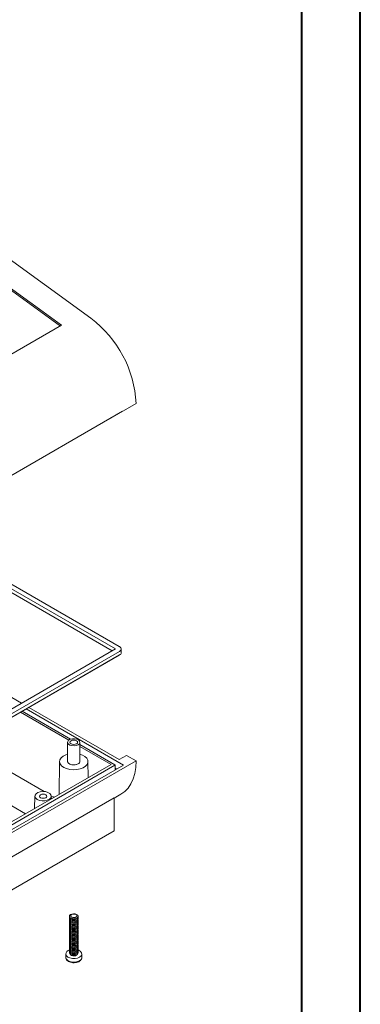
# Model space of a CAD drawing. Units: millimetres. Extents: x 0 to 841, y 0 to 594.
# Drawn here: x 783 to 841, y 134 to 303 of the extents above; entities that cross this region are included whole.
import ezdxf

# ---------------------------------------------------------------- set-up
doc = ezdxf.new("R2010")
doc.units = ezdxf.units.MM

msp = doc.modelspace()

# ---------------------------------------------------------------- linework, layer by layer
at = {"color": 7, "linetype": 'Continuous', "lineweight": 40}
for p, q in [((841.1362, 0.0415), (841.1362, 594.0415)), ((831.1362, 10.0415), (831.1362, 584.0415))]:
    msp.add_line(p, q, dxfattribs=at)
at = {"color": 7, "linetype": 'Continuous', "lineweight": 15}
for p, q in [((795.019, 251.9683), (735.2685, 295.2394)), ((789.7877, 250.6372), (731.0557, 293.1706)), ((790.009, 250.765), (731.5561, 293.0963)), ((747.9362, 226.4769), (790.009, 250.765)), ((802.7423, 237.3846), (753.2449, 208.8103)), ((800.4442, 236.0578), (754.4823, 209.5246)), ((800.4442, 236.0578), (800.4442, 236.0579)), ((763.9985, 215.0181), (798.6638, 195.0062)), ((764.0047, 215.0217), (798.6701, 195.0099)), ((764.5352, 215.3279), (799.2005, 195.3161)), ((799.8728, 195.7516), (765.2486, 215.7398)), ((799.2479, 195.3434), (754.5353, 169.5314)), ((755.1483, 168.4419), (799.8728, 194.2608)), ((799.9139, 194.9042), (755.1894, 169.0853)), ((799.9139, 194.2918), (755.1894, 168.4729)), ((799.8728, 194.2608), (800.0325, 194.3817)), ((800.2068, 194.7), (800.2068, 195.3124)), ((783.1287, 186.038), (769.5183, 193.8952)), ((782.9646, 184.4999), (791.2478, 179.7181)), ((791.5287, 179.8621), (783.2298, 184.653)), ((800.621, 175.4297), (783.9369, 185.0612)), ((799.8786, 176.3685), (784.3788, 185.3163)), ((786.9887, 170.9086), (773.2049, 178.8658)), ((791.0202, 179.3388), (791.0202, 176.0726)), ((793.1452, 176.0726), (793.1452, 179.3388)), ((799.1361, 175.4705), (793.1452, 178.929)), ((793.1452, 178.6228), (798.4643, 175.5521)), ((802.7423, 176.144), (753.2449, 147.5697)), ((798.4643, 175.5521), (754.2702, 150.0394)), ((754.4823, 148.7944), (800.621, 175.4297)), ((768.3261, 176.0493), (783.8258, 167.1015)), ((789.6527, 176.0404), (789.5928, 170.4307)), ((794.5421, 173.2879), (794.5127, 176.0404)), ((799.1654, 174.5893), (799.1654, 175.4297)), ((801.116, 177.0829), (799.8786, 176.3685)), ((802.7423, 176.144), (801.116, 177.0829)), ((754.553, 149.6516), (799.1361, 175.3888)), ((799.4541, 174.756), (799.1654, 174.9227)), ((798.9947, 169.7523), (800.153, 170.421)), ((798.9947, 169.7962), (752.7499, 143.0996)), ((785.4254, 170.1212), (785.3335, 167.9718)), ((788.7047, 169.918), (788.2312, 170.1913)), ((788.2592, 169.6608), (788.2395, 170.1212)), ((798.9947, 169.7962), (798.9947, 164.1817)), ((752.7499, 137.4851), (798.9947, 164.1817)), ((791.8324, 149.1269), (791.8824, 149.1166)), ((791.8324, 148.9432), (791.8824, 148.9329)), ((791.8324, 148.7594), (791.8824, 148.7492)), ((791.8324, 148.5757), (791.8824, 148.5655)), ((792.283, 149.1166), (792.333, 149.1269)), ((792.283, 148.9329), (792.333, 148.9432)), ((792.283, 148.7492), (792.333, 148.7594)), ((792.283, 148.5655), (792.333, 148.5757)), ((791.8324, 148.392), (791.8824, 148.3818)), ((791.8324, 148.2083), (791.8824, 148.198)), ((791.8324, 148.0245), (791.8824, 148.0143)), ((791.8324, 147.8408), (791.8824, 147.8306)), ((791.8324, 147.6571), (791.8824, 147.6469)), ((791.8324, 147.4734), (791.8824, 147.4631)), ((791.8324, 147.2897), (791.8824, 147.2794)), ((791.8324, 147.1059), (791.8824, 147.0957)), ((791.8324, 146.9222), (791.8824, 146.912)), ((791.8324, 146.7385), (791.8824, 146.7283)), ((792.283, 148.3818), (792.333, 148.392)), ((792.283, 148.198), (792.333, 148.2083)), ((792.283, 148.0143), (792.333, 148.0245)), ((792.283, 147.8306), (792.333, 147.8408)), ((792.283, 147.6469), (792.333, 147.6571)), ((792.283, 147.4631), (792.333, 147.4734)), ((792.283, 147.2794), (792.333, 147.2897)), ((792.283, 147.0957), (792.333, 147.1059)), ((792.283, 146.912), (792.333, 146.9222)), ((792.283, 146.7283), (792.333, 146.7385)), ((791.8324, 146.5548), (791.8824, 146.5445)), ((791.8324, 146.371), (791.8824, 146.3608)), ((791.8324, 146.1873), (791.8824, 146.1771)), ((791.8324, 146.0036), (791.8824, 145.9934)), ((791.8324, 145.8199), (791.8824, 145.8096)), ((791.8324, 145.6362), (791.8824, 145.6259)), ((791.8324, 145.4524), (791.8824, 145.4422)), ((791.8324, 145.2687), (791.8824, 145.2585)), ((791.8324, 145.085), (791.8824, 145.0748)), ((792.283, 146.5445), (792.333, 146.5548)), ((792.283, 146.3608), (792.333, 146.371)), ((792.283, 146.1771), (792.333, 146.1873)), ((792.283, 145.9934), (792.333, 146.0036)), ((792.283, 145.8096), (792.333, 145.8199)), ((792.283, 145.6259), (792.333, 145.6362)), ((792.283, 145.4422), (792.333, 145.4524)), ((792.283, 145.2585), (792.333, 145.2687)), ((792.283, 145.0748), (792.333, 145.085)), ((791.8324, 144.9013), (791.8824, 144.891)), ((791.8324, 144.7176), (791.8824, 144.7073)), ((791.8324, 144.5338), (791.8824, 144.5236)), ((791.8324, 144.3501), (791.8824, 144.3399)), ((791.8324, 144.1664), (791.8824, 144.1562)), ((791.8324, 143.9827), (791.8824, 143.9724)), ((791.8324, 143.7989), (791.8824, 143.7887)), ((791.8324, 143.6152), (791.8824, 143.605)), ((791.8324, 143.4315), (791.8824, 143.4213)), ((792.283, 144.891), (792.333, 144.9013)), ((792.283, 144.7073), (792.333, 144.7176)), ((792.283, 144.5236), (792.333, 144.5338)), ((792.283, 144.3399), (792.333, 144.3501)), ((792.283, 144.1562), (792.333, 144.1664)), ((792.283, 143.9724), (792.333, 143.9827)), ((792.283, 143.7887), (792.333, 143.7989)), ((792.283, 143.605), (792.333, 143.6152)), ((792.283, 143.4213), (792.333, 143.4315)), ((790.7077, 143.0843), (790.7077, 142.4719)), ((791.8324, 143.2478), (791.8824, 143.2375)), ((791.8324, 143.0641), (791.8824, 143.0538)), ((791.8324, 142.8803), (791.8824, 142.8701)), ((792.283, 143.2375), (792.333, 143.2478)), ((792.283, 143.0538), (792.333, 143.0641)), ((792.283, 142.8701), (792.333, 142.8803)), ((793.4577, 142.4719), (793.4577, 143.0843))]:
    msp.add_line(p, q, dxfattribs=at)
at = {"color": 7, "linetype": 'Continuous', "lineweight": 15, "flags": 128}
for points in [[(800.0413, 195.6305), (800.1307, 195.5334), (800.1876, 195.4251), (800.2068, 195.3124), (800.1876, 195.1998), (800.1307, 195.0915), (800.0383, 194.9917), (799.9139, 194.9042)], [(792.834, 178.905), (792.5119, 178.7776), (792.1318, 178.726), (791.745, 178.7572), (791.4039, 178.8669), (791.1545, 179.0403), (791.0304, 179.254), (791.0484, 179.4792), (791.2061, 179.6854), (791.4822, 179.8448), (791.8394, 179.9358), (792.2295, 179.9462), (792.5997, 179.8746), (792.9001, 179.7306), (793.0901, 179.5337), (793.1441, 179.3104), (793.0547, 179.091), (792.834, 178.905)], [(792.5512, 179.0683), (792.3362, 178.9854), (792.0827, 178.9563), (791.8292, 178.9854), (791.6142, 179.0683), (791.4706, 179.1924), (791.4202, 179.3388), (791.4706, 179.4851), (791.6142, 179.6092), (791.8292, 179.6921), (792.0827, 179.7212), (792.3362, 179.6921), (792.5512, 179.6092), (792.6948, 179.4851), (792.7452, 179.3388), (792.6948, 179.1924), (792.5512, 179.0683)], [(791.0202, 177.2934), (790.7168, 177.192), (790.2599, 176.9595), (789.9176, 176.6686), (789.7112, 176.3378), (789.6539, 175.9877), (789.7492, 175.6404), (789.9911, 175.3177), (790.3644, 175.0398)], [(790.3644, 175.0398), (790.8457, 174.8243), (791.4048, 174.6846), (792.0064, 174.6296), (792.6128, 174.6627), (793.1859, 174.7818), (793.6897, 174.9795), (794.0925, 175.2433), (794.369, 175.5566), (794.5019, 175.8997), (794.4828, 176.2512), (794.3129, 176.5889), (794.0028, 176.8916), (793.5721, 177.1402), (793.1452, 177.2934)], [(792.834, 175.6389), (792.5119, 175.5115), (792.1318, 175.4599), (791.745, 175.491), (791.4039, 175.6007), (791.1545, 175.7741), (791.0304, 175.9878), (791.0202, 176.0726)], [(800.153, 170.421), (800.1535, 170.4213), (800.814, 170.8934), (801.3876, 171.4958), (801.867, 172.2208), (802.2463, 173.0593), (802.5207, 174.0007), (802.6868, 175.0333), (802.7423, 176.144)], [(785.8372, 169.5266), (786.2143, 169.3712), (786.6583, 169.2949), (787.1213, 169.3059), (787.5529, 169.4031), (787.9064, 169.576), (788.1436, 169.8058), (788.2387, 170.0675), (788.1814, 170.333), (787.9779, 170.5733), (787.6503, 170.7624), (787.234, 170.8799), (786.7743, 170.9129), (786.3208, 170.858), (785.9228, 170.7211), (785.6233, 170.517), (785.4549, 170.2679), (785.4358, 170.0006), (785.568, 169.7443), (785.8372, 169.5266)], [(786.3905, 169.846), (786.5933, 169.7678), (786.8324, 169.7403), (787.0716, 169.7678), (787.2744, 169.846), (787.4099, 169.963), (787.4574, 170.1011), (787.4099, 170.2392), (787.2744, 170.3563), (787.0716, 170.4345), (786.8324, 170.4619), (786.5933, 170.4345), (786.3905, 170.3563), (786.255, 170.2392), (786.2074, 170.1011), (786.255, 169.963), (786.3905, 169.846)], [(791.3347, 149.5036), (791.4124, 149.3408), (791.5922, 149.2075), (791.8467, 149.124), (792.137, 149.1032), (792.4192, 149.1481), (792.6501, 149.2518), (792.7946, 149.3987), (792.8307, 149.5664), (792.753, 149.7293), (792.5732, 149.8625), (792.3187, 149.946), (792.0284, 149.9668), (791.7462, 149.922), (791.5153, 149.8182), (791.3708, 149.6713), (791.3347, 149.5036)], [(791.3498, 149.4432), (791.3347, 149.3199), (791.4124, 149.1571), (791.5922, 149.0238), (791.8467, 148.9403), (792.137, 148.9195), (792.4192, 148.9643), (792.6501, 149.0681), (792.7946, 149.215), (792.8307, 149.3827), (792.8156, 149.4432)], [(791.3498, 149.2594), (791.3347, 149.1362), (791.4124, 148.9733), (791.5922, 148.84), (791.8467, 148.7566), (792.137, 148.7357), (792.4192, 148.7806), (792.6501, 148.8844), (792.7946, 149.0313), (792.8307, 149.1989), (792.8156, 149.2594)], [(791.3498, 149.0757), (791.3347, 148.9525), (791.4124, 148.7896), (791.5922, 148.6563), (791.8467, 148.5729), (792.137, 148.552), (792.4192, 148.5969), (792.6501, 148.7007), (792.7946, 148.8476), (792.8307, 149.0152), (792.8156, 149.0757)], [(791.3498, 148.892), (791.3347, 148.7688), (791.4124, 148.6059), (791.5922, 148.4726), (791.8467, 148.3892), (792.137, 148.3683), (792.4192, 148.4132), (792.6501, 148.517), (792.7946, 148.6639), (792.8307, 148.8315), (792.8156, 148.892)], [(791.3498, 148.7083), (791.3347, 148.585), (791.4124, 148.4222), (791.5922, 148.2889), (791.8467, 148.2054), (792.137, 148.1846), (792.4192, 148.2295), (792.6501, 148.3332), (792.7946, 148.4801), (792.8307, 148.6478), (792.8156, 148.7083)], [(791.3498, 148.5245), (791.3347, 148.4013), (791.4124, 148.2384), (791.5922, 148.1051), (791.8467, 148.0217), (792.137, 148.0009), (792.4192, 148.0457), (792.6501, 148.1495), (792.7946, 148.2964), (792.8307, 148.4641), (792.8156, 148.5245)], [(791.5524, 149.5944), (791.6075, 149.479), (791.7349, 149.3845), (791.9153, 149.3253), (792.1212, 149.3105), (792.3212, 149.3423), (792.4849, 149.4159), (792.5874, 149.5201), (792.613, 149.6389), (792.5579, 149.7544), (792.4305, 149.8489), (792.2501, 149.908), (792.0442, 149.9228), (791.8442, 149.891), (791.6805, 149.8174), (791.578, 149.7133), (791.5524, 149.5944)], [(791.3498, 148.3408), (791.3347, 148.2176), (791.4124, 148.0547), (791.5922, 147.9214), (791.8467, 147.838), (792.137, 147.8171), (792.4192, 147.862), (792.6501, 147.9658), (792.7946, 148.1127), (792.8307, 148.2803), (792.8156, 148.3408)], [(791.3498, 148.1571), (791.3347, 148.0339), (791.4124, 147.871), (791.5922, 147.7377), (791.8467, 147.6543), (792.137, 147.6334), (792.4192, 147.6783), (792.6501, 147.7821), (792.7946, 147.929), (792.8307, 148.0966), (792.8156, 148.1571)], [(791.3498, 147.9734), (791.3347, 147.8501), (791.4124, 147.6873), (791.5922, 147.554), (791.8467, 147.4706), (792.137, 147.4497), (792.4192, 147.4946), (792.6501, 147.5984), (792.7946, 147.7452), (792.8307, 147.9129), (792.8156, 147.9734)], [(791.3498, 147.7897), (791.3347, 147.6664), (791.4124, 147.5036), (791.5922, 147.3703), (791.8467, 147.2868), (792.137, 147.266), (792.4192, 147.3108), (792.6501, 147.4146), (792.7946, 147.5615), (792.8307, 147.7292), (792.8156, 147.7897)], [(791.3498, 147.6059), (791.3347, 147.4827), (791.4124, 147.3198), (791.5922, 147.1865), (791.8467, 147.1031), (792.137, 147.0822), (792.4192, 147.1271), (792.6501, 147.2309), (792.7946, 147.3778), (792.8307, 147.5454), (792.8156, 147.6059)], [(791.3498, 147.4222), (791.3347, 147.299), (791.4124, 147.1361), (791.5922, 147.0028), (791.8467, 146.9194), (792.137, 146.8985), (792.4192, 146.9434), (792.6501, 147.0472), (792.7946, 147.1941), (792.8307, 147.3617), (792.8156, 147.4222)], [(791.3498, 147.2385), (791.3347, 147.1153), (791.4124, 146.9524), (791.5922, 146.8191), (791.8467, 146.7357), (792.137, 146.7148), (792.4192, 146.7597), (792.6501, 146.8635), (792.7946, 147.0104), (792.8307, 147.178), (792.8156, 147.2385)], [(791.3498, 147.0548), (791.3347, 146.9315), (791.4124, 146.7687), (791.5922, 146.6354), (791.8467, 146.5519), (792.137, 146.5311), (792.4192, 146.576), (792.6501, 146.6797), (792.7946, 146.8266), (792.8307, 146.9943), (792.8156, 147.0548)], [(791.3498, 146.871), (791.3347, 146.7478), (791.4124, 146.5849), (791.5922, 146.4517), (791.8467, 146.3682), (792.137, 146.3474), (792.4192, 146.3922), (792.6501, 146.496), (792.7946, 146.6429), (792.8307, 146.8106), (792.8156, 146.871)], [(791.3498, 146.6873), (791.3347, 146.5641), (791.4124, 146.4012), (791.5922, 146.2679), (791.8467, 146.1845), (792.137, 146.1636), (792.4192, 146.2085), (792.6501, 146.3123), (792.7946, 146.4592), (792.8307, 146.6268), (792.8156, 146.6873)], [(791.3498, 146.5036), (791.3347, 146.3804), (791.4124, 146.2175), (791.5922, 146.0842), (791.8467, 146.0008), (792.137, 145.9799), (792.4192, 146.0248), (792.6501, 146.1286), (792.7946, 146.2755), (792.8307, 146.4431), (792.8156, 146.5036)], [(791.3498, 146.3199), (791.3347, 146.1966), (791.4124, 146.0338), (791.5922, 145.9005), (791.8467, 145.8171), (792.137, 145.7962), (792.4192, 145.8411), (792.6501, 145.9449), (792.7946, 146.0918), (792.8307, 146.2594), (792.8156, 146.3199)], [(791.3498, 146.1362), (791.3347, 146.0129), (791.4124, 145.8501), (791.5922, 145.7168), (791.8467, 145.6333), (792.137, 145.6125), (792.4192, 145.6573), (792.6501, 145.7611), (792.7946, 145.908), (792.8307, 146.0757), (792.8156, 146.1362)], [(791.3498, 145.9524), (791.3347, 145.8292), (791.4124, 145.6663), (791.5922, 145.533), (791.8467, 145.4496), (792.137, 145.4287), (792.4192, 145.4736), (792.6501, 145.5774), (792.7946, 145.7243), (792.8307, 145.892), (792.8156, 145.9524)], [(791.3498, 145.7687), (791.3347, 145.6455), (791.4124, 145.4826), (791.5922, 145.3493), (791.8467, 145.2659), (792.137, 145.245), (792.4192, 145.2899), (792.6501, 145.3937), (792.7946, 145.5406), (792.8307, 145.7082), (792.8156, 145.7687)], [(791.3498, 145.585), (791.3347, 145.4618), (791.4124, 145.2989), (791.5922, 145.1656), (791.8467, 145.0822), (792.137, 145.0613), (792.4192, 145.1062), (792.6501, 145.21), (792.7946, 145.3569), (792.8307, 145.5245), (792.8156, 145.585)], [(791.3498, 145.4013), (791.3347, 145.278), (791.4124, 145.1152), (791.5922, 144.9819), (791.8467, 144.8984), (792.137, 144.8776), (792.4192, 144.9225), (792.6501, 145.0262), (792.7946, 145.1731), (792.8307, 145.3408), (792.8156, 145.4013)], [(791.3498, 145.2176), (791.3347, 145.0943), (791.4124, 144.9315), (791.5922, 144.7982), (791.8467, 144.7147), (792.137, 144.6939), (792.4192, 144.7387), (792.6501, 144.8425), (792.7946, 144.9894), (792.8307, 145.1571), (792.8156, 145.2176)], [(790.7113, 143.0268), (790.818, 142.7729), (791.0617, 142.5527), (791.416, 142.3901), (791.8426, 142.3028), (792.2952, 142.3001), (792.7248, 142.3824), (793.0848, 142.5408), (793.3362, 142.7581), (793.4518, 143.0108), (793.419, 143.2714), (793.2414, 143.5117), (792.9382, 143.7058), (792.8118, 143.7573)], [(791.3498, 145.0338), (791.3347, 144.9106), (791.4124, 144.7477), (791.5922, 144.6144), (791.8467, 144.531), (792.137, 144.5101), (792.4192, 144.555), (792.6501, 144.6588), (792.7946, 144.8057), (792.8307, 144.9733), (792.8156, 145.0338)], [(791.3498, 144.8501), (791.3347, 144.7269), (791.4124, 144.564), (791.5922, 144.4307), (791.8467, 144.3473), (792.137, 144.3264), (792.4192, 144.3713), (792.6501, 144.4751), (792.7946, 144.622), (792.8307, 144.7896), (792.8156, 144.8501)], [(791.3498, 144.6664), (791.3347, 144.5432), (791.4124, 144.3803), (791.5922, 144.247), (791.8467, 144.1636), (792.137, 144.1427), (792.4192, 144.1876), (792.6501, 144.2914), (792.7946, 144.4383), (792.8307, 144.6059), (792.8156, 144.6664)], [(791.3498, 144.4827), (791.3347, 144.3594), (791.4124, 144.1966), (791.5922, 144.0633), (791.8467, 143.9798), (792.137, 143.959), (792.4192, 144.0039), (792.6501, 144.1076), (792.7946, 144.2545), (792.8307, 144.4222), (792.8156, 144.4827)], [(791.3498, 144.2989), (791.3347, 144.1757), (791.4124, 144.0128), (791.5922, 143.8795), (791.8467, 143.7961), (792.137, 143.7753), (792.4192, 143.8201), (792.6501, 143.9239), (792.7946, 144.0708), (792.8307, 144.2385), (792.8156, 144.2989)], [(791.3498, 144.1152), (791.3347, 143.992), (791.4124, 143.8291), (791.5922, 143.6958), (791.8467, 143.6124), (792.137, 143.5915), (792.4192, 143.6364), (792.6501, 143.7402), (792.7946, 143.8871), (792.8307, 144.0547), (792.8156, 144.1152)], [(791.3498, 143.9315), (791.3347, 143.8083), (791.4124, 143.6454), (791.5922, 143.5121), (791.8467, 143.4287), (792.137, 143.4078), (792.4192, 143.4527), (792.6501, 143.5565), (792.7946, 143.7034), (792.8307, 143.871), (792.8156, 143.9315)], [(791.3498, 143.7478), (791.3347, 143.6245), (791.4124, 143.4617), (791.5922, 143.3284), (791.8467, 143.245), (792.137, 143.2241), (792.4192, 143.269), (792.6501, 143.3728), (792.7946, 143.5196), (792.8307, 143.6873), (792.8156, 143.7478)], [(791.3498, 143.5641), (791.3347, 143.4408), (791.4124, 143.278), (791.5922, 143.1447), (791.8467, 143.0612), (792.137, 143.0404), (792.4192, 143.0852), (792.6501, 143.189), (792.7946, 143.3359), (792.8307, 143.5036), (792.8156, 143.5641)], [(791.3498, 143.3803), (791.3347, 143.2571), (791.4124, 143.0942), (791.5922, 142.9609), (791.8467, 142.8775), (792.137, 142.8566), (792.4192, 142.9015), (792.6501, 143.0053), (792.7946, 143.1522), (792.8307, 143.3198), (792.8156, 143.3803)], [(790.7077, 142.4719), (790.7113, 142.4144), (790.818, 142.1605), (791.0617, 141.9403), (791.416, 141.7777), (791.8426, 141.6904), (792.2952, 141.6877), (792.7248, 141.77), (793.0848, 141.9284), (793.3362, 142.1457), (793.4518, 142.3984), (793.4577, 142.4719)], [(791.4914, 143.0221), (791.5455, 142.9287), (791.6896, 142.8219), (791.8935, 142.755), (792.1263, 142.7383), (792.3524, 142.7742), (792.5374, 142.8574), (792.6532, 142.9751), (792.674, 143.0221)]]:
    msp.add_lwpolyline(points, dxfattribs=at)
at = {"color": 7, "linetype": 'Continuous', "lineweight": 15}
for centre, radius, start, end in [((783.307, 236.4289), 19.4588, 2.815244, 52.994934), ((799.7063, 194.7499), 0.5029, 294.374658, 354.305201), ((792.0827, 177.0858), 1.6326, 252.816998, 287.182994), ((792.6461, 176.1022), 0.4999, 292.071855, 356.608004), ((799.1206, 175.4297), 0.0437, 290.783421, 69.216579), ((792.0827, 150.107), 1.0104, 258.568327, 281.431673), ((792.0827, 149.9233), 1.0104, 258.568327, 281.431673), ((792.0827, 149.7395), 1.0104, 258.568327, 281.431673), ((792.0827, 149.5558), 1.0104, 258.568327, 281.431673), ((792.0827, 149.3721), 1.0104, 258.568327, 281.431673), ((792.0827, 149.1884), 1.0104, 258.568327, 281.431673), ((792.0827, 149.0047), 1.0104, 258.568327, 281.431673), ((792.0827, 148.8209), 1.0104, 258.568327, 281.431673), ((792.0827, 148.6372), 1.0104, 258.568327, 281.431673), ((792.0827, 148.4535), 1.0104, 258.568327, 281.431673), ((792.0827, 148.2698), 1.0104, 258.568327, 281.431673), ((792.0827, 148.0861), 1.0104, 258.568327, 281.431673), ((792.0827, 147.9023), 1.0104, 258.568327, 281.431673), ((792.0827, 147.7186), 1.0104, 258.568327, 281.431673), ((792.0827, 147.5349), 1.0104, 258.568327, 281.431673), ((792.0827, 147.3512), 1.0104, 258.568327, 281.431673), ((792.0827, 147.1674), 1.0104, 258.568327, 281.431673), ((792.0827, 146.9837), 1.0104, 258.568327, 281.431673), ((792.0827, 146.8), 1.0104, 258.568327, 281.431673), ((792.0827, 146.6163), 1.0104, 258.568327, 281.431673), ((792.0827, 146.4326), 1.0104, 258.568327, 281.431673), ((792.0827, 146.2488), 1.0104, 258.568327, 281.431673), ((792.0827, 146.0651), 1.0104, 258.568327, 281.431673), ((791.5395, 142.9463), 0.8321, 102.910467, 174.446326), ((792.0827, 145.8814), 1.0104, 258.568327, 281.431673), ((792.0827, 145.6977), 1.0104, 258.568327, 281.431673), ((792.0827, 145.514), 1.0104, 258.568327, 281.431673), ((792.0827, 145.3302), 1.0104, 258.568327, 281.431673), ((792.0827, 145.1465), 1.0104, 258.568327, 281.431673), ((792.0827, 144.9628), 1.0104, 258.568327, 281.431673), ((792.0827, 144.7791), 1.0104, 258.568327, 281.431673), ((792.0827, 144.5953), 1.0104, 258.568327, 281.431673), ((792.0827, 144.4116), 1.0104, 258.568327, 281.431673), ((792.0827, 144.2279), 1.0104, 258.568327, 281.431673), ((792.0827, 144.0442), 1.0104, 258.568327, 281.431673), ((792.0827, 143.8605), 1.0104, 258.568327, 281.431673)]:
    msp.add_arc(centre, radius, start, end, dxfattribs=at)
for points, knots in [([(800.0286, 195.6284), (800.0009, 195.6568), (799.9543, 195.7045), (799.8963, 195.738), (799.8728, 195.7516)], [0, 0, 0, 0, 0.59526561, 1, 1, 1, 1]), ([(790.7126, 142.3937), (790.7259, 142.3324), (790.7591, 142.1799), (790.9152, 141.9653), (791.1754, 141.7714), (791.523, 141.6325), (791.9306, 141.5642), (792.356, 141.5758), (792.7583, 141.6679), (793.093, 141.8317), (793.3236, 142.0509), (793.452, 142.2761), (793.4432, 142.4224), (793.4399, 142.4762)], [0, 0, 0, 0, 0.06050434, 0.15060486, 0.24512216, 0.34662799, 0.4499363, 0.55314842, 0.65708167, 0.76277993, 0.85889328, 0.94804296, 1, 1, 1, 1])]:
    msp.add_open_spline(points, degree=3, knots=knots, dxfattribs=at)

doc.saveas('drawing.dxf')
